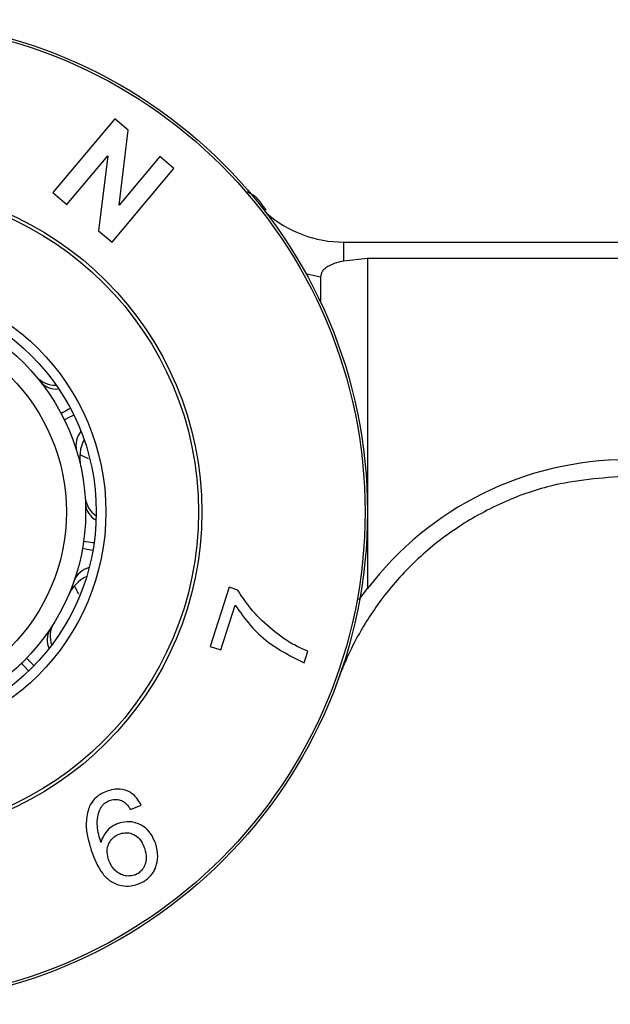
# Model space of a CAD drawing. Units: millimetres. Extents: x -4413 to -4150, y 1818 to 2227.
# Drawn here: x -4294 to -4279, y 2148 to 2174 of the extents above; entities that cross this region are included whole.
import ezdxf

# ---------------------------------------------------------------- set-up
doc = ezdxf.new("R2010")
doc.units = ezdxf.units.MM

msp = doc.modelspace()

# ---------------------------------------------------------------- linework, layer by layer
at = {"color": 7, "linetype": 'Continuous', "lineweight": 25}
for p, q in [((-4291.483, 2171.2), (-4293.086, 2169.289)), ((-4291.134, 2170.907), (-4291.483, 2171.2)), ((-4291.367, 2168.967), (-4291.134, 2170.907)), ((-4292.723, 2168.984), (-4291.668, 2170.241)), ((-4291.668, 2170.241), (-4291.903, 2168.297)), ((-4290.316, 2170.221), (-4291.367, 2168.967)), ((-4289.952, 2169.915), (-4290.316, 2170.221)), ((-4291.555, 2168.005), (-4289.952, 2169.915)), ((-4293.086, 2169.289), (-4292.723, 2168.984)), ((-4291.903, 2168.297), (-4291.555, 2168.005)), ((-4285.554, 2167.517), (-4285.554, 2168.007)), ((-4285.554, 2168.007), (-4278.014, 2168.007)), ((-4284.939, 2167.584), (-4285.554, 2167.517)), ((-4284.939, 2167.584), (-4284.939, 2159.032)), ((-4278.225, 2167.584), (-4284.939, 2167.584)), ((-4286.154, 2167.102), (-4286.154, 2166.45)), ((-4288.524, 2159.066), (-4289.018, 2157.536)), ((-4288.298, 2158.993), (-4288.524, 2159.066)), ((-4285.16, 2158.744), (-4284.939, 2159.032)), ((-4288.739, 2157.446), (-4288.366, 2158.603)), ((-4289.018, 2157.536), (-4288.739, 2157.446)), ((-4286.579, 2157.113), (-4286.483, 2157.411)), ((-4291.077, 2153.31), (-4290.797, 2153.427))]:
    msp.add_line(p, q, dxfattribs=at)
at = {"color": 8, "linetype": 'Continuous', "lineweight": 25, "flags": 128}
for points in [[(-4286.154, 2167.102), (-4286.512, 2167.173), (-4286.525, 2167.177)], [(-4292.632, 2163.7), (-4292.672, 2163.679), (-4292.762, 2163.631), (-4292.834, 2163.593), (-4292.874, 2163.571)], [(-4292.543, 2163.526), (-4292.584, 2163.506), (-4292.675, 2163.461), (-4292.749, 2163.425), (-4292.79, 2163.405)], [(-4292.02, 2160.215), (-4292.065, 2160.222), (-4292.166, 2160.236), (-4292.247, 2160.247), (-4292.292, 2160.254)], [(-4292.051, 2160.022), (-4292.096, 2160.03), (-4292.196, 2160.047), (-4292.277, 2160.062), (-4292.322, 2160.07)], [(-4293.713, 2156.898), (-4293.744, 2156.931), (-4293.815, 2157.004), (-4293.872, 2157.063), (-4293.914, 2157.106)], [(-4293.574, 2157.036), (-4293.607, 2157.068), (-4293.68, 2157.139), (-4293.739, 2157.196), (-4293.772, 2157.228)]]:
    msp.add_lwpolyline(points, dxfattribs=at)
at = {"color": 7, "linetype": 'Continuous', "lineweight": 25}
for radius in [12.75, 12.686, 8.46, 8.374, 5.975, 5.725, 5.45, 4.95]:
    msp.add_circle((-4297.689, 2161.017), radius, dxfattribs=at)
for centre, radius, start, end in [((-4285.554, 2171.057), 3.05, 228.9383, 270), ((-4291.394, 2162.422), 1, 152.2017, 192.581), ((-4278.199, 2153.897), 8.473, 90, 142.6998), ((-4291.77, 2158.453), 1, 116.2017, 156.581), ((-4278.199, 2153.897), 8, 159.8151, 159.9322)]:
    msp.add_arc(centre, radius, start, end, dxfattribs=at)
at = {"color": 8, "linetype": 'Continuous', "lineweight": 25}
for centre, radius, start, end in [((-4293.025, 2164.95), 0.651, 221.8412, 272.3452), ((-4293.002, 2164.733), 0.532, 221.9785, 277.3853), ((-4291.908, 2162.74), 0.583, 140.7893, 193.9693), ((-4291.604, 2161.458), 0.651, 185.8411, 236.3453), ((-4291.713, 2161.269), 0.532, 185.9785, 241.3854), ((-4291.999, 2159.013), 0.583, 104.7893, 157.9693), ((-4292.507, 2157.797), 0.651, 149.8412, 200.3453), ((-4292.706, 2157.708), 0.532, 149.9786, 205.3853)]:
    msp.add_arc(centre, radius, start, end, dxfattribs=at)
at = {"color": 7, "linetype": 'Continuous', "lineweight": 25}
for points, knots in [([(-4287.856, 2169.195), (-4287.911, 2169.227), (-4287.976, 2169.264), (-4288.041, 2169.301), (-4288.052, 2169.308)], [0, 0, 0, 0, 0.8371401, 1, 1, 1, 1]), ([(-4287.562, 2168.837), (-4287.655, 2168.964), (-4287.792, 2169.151), (-4287.838, 2169.181), (-4287.853, 2169.19)], [0, 0, 0, 0, 0.678052, 1, 1, 1, 1]), ([(-4285.554, 2167.517), (-4285.72, 2167.476), (-4285.92, 2167.428), (-4286.095, 2167.273), (-4286.146, 2167.19), (-4286.152, 2167.129), (-4286.154, 2167.102)], [0, 0, 0, 0, 0.640627, 0.7688482, 0.8982421, 1, 1, 1, 1]), ([(-4292.161, 2162.392), (-4292.208, 2162.414), (-4292.292, 2162.454), (-4292.361, 2162.488), (-4292.388, 2162.491), (-4292.391, 2162.477), (-4292.392, 2162.471)], [0, 0, 0, 0, 0.365033, 0.647978, 0.876357, 1, 1, 1, 1]), ([(-4278.199, 2161.947), (-4278.872, 2161.897), (-4279.99, 2161.815), (-4281.478, 2161.274), (-4282.657, 2160.624), (-4283.718, 2159.773), (-4284.578, 2158.805), (-4285.143, 2157.921), (-4285.432, 2157.333), (-4285.555, 2157.049), (-4285.608, 2156.919), (-4285.642, 2156.832), (-4285.665, 2156.773), (-4285.679, 2156.733), (-4285.689, 2156.707), (-4285.696, 2156.689), (-4285.7, 2156.677), (-4285.703, 2156.669), (-4285.705, 2156.663), (-4285.707, 2156.659), (-4285.707, 2156.657), (-4285.707, 2156.657), (-4285.707, 2156.657)], [0, 0, 0, 0, 0.205991, 0.341745, 0.481437, 0.617194, 0.756888, 0.876567, 0.937665, 0.958039, 0.971714, 0.980895, 0.987066, 0.991222, 0.994029, 0.995933, 0.997234, 0.998132, 0.999043, 0.999422, 0.999805, 1, 1, 1, 1]), ([(-4292.413, 2158.887), (-4292.436, 2158.931), (-4292.479, 2159.009), (-4292.513, 2159.075), (-4292.534, 2159.094), (-4292.545, 2159.084), (-4292.549, 2159.08)], [0, 0, 0, 0, 0.351205, 0.640312, 0.873665, 1, 1, 1, 1]), ([(-4287.096, 2157.732), (-4287.292, 2157.88), (-4287.616, 2158.126), (-4288.014, 2158.557), (-4288.203, 2158.847), (-4288.298, 2158.993)], [0, 0, 0, 0, 0.431564, 0.713624, 1, 1, 1, 1]), ([(-4288.366, 2158.603), (-4288.239, 2158.423), (-4287.986, 2158.064), (-4287.405, 2157.521), (-4286.9, 2157.271), (-4286.579, 2157.113)], [0, 0, 0, 0, 0.267579, 0.534636, 1, 1, 1, 1]), ([(-4286.483, 2157.411), (-4286.57, 2157.448), (-4286.72, 2157.512), (-4286.924, 2157.62), (-4287.039, 2157.695), (-4287.096, 2157.732)], [0, 0, 0, 0, 0.412308, 0.705672, 1, 1, 1, 1]), ([(-4291.659, 2153.796), (-4291.714, 2153.775), (-4291.824, 2153.733), (-4291.982, 2153.622), (-4292.1, 2153.48), (-4292.146, 2153.375), (-4292.166, 2153.331)], [0, 0, 0, 0, 0.247189, 0.495936, 0.788311, 1, 1, 1, 1]), ([(-4290.797, 2153.427), (-4290.858, 2153.529), (-4290.961, 2153.698), (-4291.213, 2153.828), (-4291.446, 2153.852), (-4291.597, 2153.812), (-4291.659, 2153.796)], [0, 0, 0, 0, 0.356174, 0.593837, 0.832533, 1, 1, 1, 1]), ([(-4291.818, 2153.395), (-4291.804, 2153.413), (-4291.769, 2153.457), (-4291.694, 2153.515), (-4291.631, 2153.54), (-4291.599, 2153.552)], [0, 0, 0, 0, 0.249894, 0.620552, 1, 1, 1, 1]), ([(-4291.599, 2153.552), (-4291.544, 2153.564), (-4291.443, 2153.585), (-4291.334, 2153.555), (-4291.283, 2153.53), (-4291.269, 2153.522)], [0, 0, 0, 0, 0.459641, 0.8506938, 1, 1, 1, 1]), ([(-4291.269, 2153.522), (-4291.243, 2153.505), (-4291.191, 2153.468), (-4291.131, 2153.393), (-4291.095, 2153.337), (-4291.077, 2153.31)], [0, 0, 0, 0, 0.318035, 0.657026, 1, 1, 1, 1]), ([(-4292.166, 2153.331), (-4292.195, 2153.193), (-4292.25, 2152.935), (-4292.189, 2152.577), (-4292.125, 2152.361), (-4292.093, 2152.252)], [0, 0, 0, 0, 0.362953, 0.678627, 1, 1, 1, 1]), ([(-4291.842, 2152.459), (-4291.882, 2152.597), (-4291.945, 2152.809), (-4291.941, 2153.112), (-4291.886, 2153.29), (-4291.83, 2153.375), (-4291.818, 2153.395)], [0, 0, 0, 0, 0.465727, 0.717536, 0.935829, 1, 1, 1, 1]), ([(-4290.422, 2152.423), (-4290.479, 2152.55), (-4290.576, 2152.769), (-4290.843, 2152.942), (-4291.103, 2153.018), (-4291.279, 2152.98), (-4291.37, 2152.961)], [0, 0, 0, 0, 0.349874, 0.603334, 0.795889, 1, 1, 1, 1]), ([(-4291.37, 2152.961), (-4291.436, 2152.933), (-4291.566, 2152.878), (-4291.72, 2152.73), (-4291.804, 2152.582), (-4291.831, 2152.492), (-4291.842, 2152.459)], [0, 0, 0, 0, 0.289861, 0.581874, 0.844168, 1, 1, 1, 1]), ([(-4291.345, 2152.686), (-4291.292, 2152.698), (-4291.184, 2152.723), (-4291.018, 2152.686), (-4290.856, 2152.584), (-4290.761, 2152.44), (-4290.724, 2152.338), (-4290.713, 2152.309)], [0, 0, 0, 0, 0.1764444, 0.3538548, 0.5928685, 0.8835934, 1, 1, 1, 1]), ([(-4291.649, 2152.021), (-4291.669, 2152.108), (-4291.7, 2152.24), (-4291.642, 2152.433), (-4291.559, 2152.558), (-4291.452, 2152.644), (-4291.379, 2152.672), (-4291.345, 2152.686)], [0, 0, 0, 0, 0.356559, 0.543116, 0.730307, 0.873248, 1, 1, 1, 1]), ([(-4292.093, 2152.252), (-4292.015, 2152.039), (-4291.903, 2151.736), (-4291.602, 2151.442), (-4291.342, 2151.332), (-4291.093, 2151.321), (-4290.954, 2151.359), (-4290.899, 2151.374)], [0, 0, 0, 0, 0.418662, 0.594978, 0.772276, 0.910064, 1, 1, 1, 1]), ([(-4290.713, 2152.309), (-4290.691, 2152.223), (-4290.657, 2152.088), (-4290.693, 2151.893), (-4290.762, 2151.764), (-4290.853, 2151.67), (-4290.93, 2151.629), (-4290.973, 2151.614), (-4290.981, 2151.611)], [0, 0, 0, 0, 0.343346, 0.54475, 0.714113, 0.843217, 0.972777, 1, 1, 1, 1]), ([(-4290.899, 2151.374), (-4290.825, 2151.404), (-4290.677, 2151.465), (-4290.509, 2151.634), (-4290.4, 2151.85), (-4290.353, 2152.124), (-4290.397, 2152.315), (-4290.422, 2152.423)], [0, 0, 0, 0, 0.173465, 0.348956, 0.5005437, 0.7176634, 1, 1, 1, 1]), ([(-4290.981, 2151.611), (-4291.034, 2151.6), (-4291.142, 2151.578), (-4291.297, 2151.612), (-4291.462, 2151.707), (-4291.582, 2151.853), (-4291.631, 2151.977), (-4291.649, 2152.021)], [0, 0, 0, 0, 0.1673, 0.334576, 0.516977, 0.830381, 1, 1, 1, 1])]:
    msp.add_open_spline(points, degree=3, knots=knots, dxfattribs=at)

doc.saveas('drawing.dxf')
